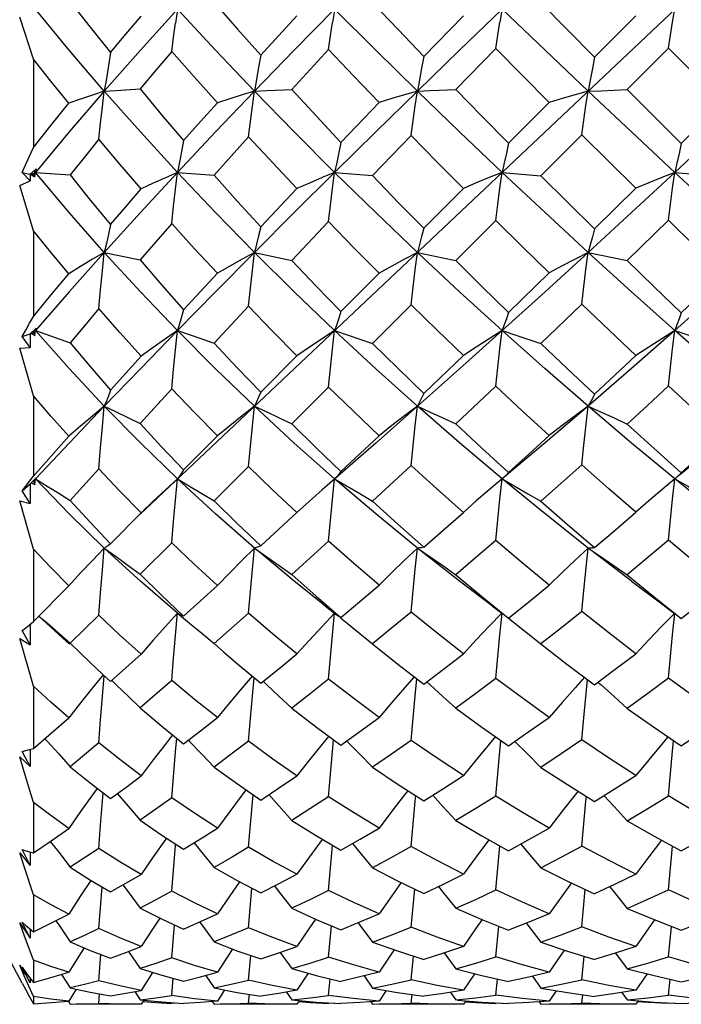
# Model space of a CAD drawing. Units: inches. Extents: x 0.4 to 16.6, y 0.6 to 10.4.
# Drawn here: x 9.8 to 10, y 4.9 to 5.2 of the extents above; entities that cross this region are included whole.
import ezdxf

# ---------------------------------------------------------------- set-up
doc = ezdxf.new("R2010")
doc.units = ezdxf.units.IN
doc.header["$LTSCALE"] = 0.935
doc.header["$MEASUREMENT"] = 0
doc.layers.get('0').update_dxf_attribs({"linetype": 'CONTINUOUS'})
doc.layers.add('AXIS', color=7, linetype='CONTINUOUS')

msp = doc.modelspace()

# ---------------------------------------------------------------- linework, layer by layer
at = {"color": 7, "linetype": 'CONTINUOUS'}
for p, q in [((10.09671, 5.33516), (9.80384, 5.0587)), ((9.76994, 5.18618), (9.76599, 5.19816)), ((9.88193, 5.18691), (9.89335, 5.1986)), ((9.93095, 5.18674), (9.94282, 5.19861)), ((9.90263, 5.18917), (9.89113, 5.17741)), ((9.95217, 5.18927), (9.94028, 5.17739)), ((9.96771, 5.17374), (9.95217, 5.18927)), ((9.76994, 5.18618), (9.76994, 5.16082)), ((9.94028, 5.17739), (9.95582, 5.16192)), ((9.79028, 5.17696), (9.78022, 5.16526)), ((9.85817, 5.16227), (9.86915, 5.17371)), ((9.90626, 5.162), (9.91797, 5.17374)), ((9.95582, 5.16192), (9.96771, 5.17374)), ((9.78022, 5.16526), (9.77052, 5.15365)), ((9.87834, 5.16425), (9.86723, 5.15273)), ((9.9273, 5.16443), (9.91553, 5.15269)), ((9.76668, 5.15365), (9.76899, 5.15315)), ((9.76895, 5.1512), (9.76668, 5.15365)), ((9.76899, 5.15315), (9.76895, 5.1512)), ((9.76899, 5.15315), (9.7707, 5.15465)), ((9.77052, 5.15365), (9.76932, 5.15308)), ((9.76932, 5.15308), (9.76994, 5.15295)), ((9.76932, 5.15308), (9.77038, 5.15238)), ((9.77052, 5.15365), (9.76994, 5.15295)), ((9.76994, 5.15295), (9.77038, 5.15238)), ((9.77052, 5.15365), (9.77011, 5.15416)), ((9.77038, 5.15238), (9.77052, 5.15365)), ((9.7707, 5.15465), (9.77052, 5.15365)), ((9.77052, 5.15365), (9.78052, 5.15296)), ((9.81128, 5.15365), (9.82177, 5.15281)), ((9.85637, 5.15365), (9.86723, 5.15273)), ((9.90443, 5.15365), (9.91553, 5.15269)), ((9.954, 5.15365), (9.96517, 5.15268)), ((9.76599, 5.14991), (9.76895, 5.1512)), ((9.76994, 5.13689), (9.76599, 5.14991)), ((9.88193, 5.13761), (9.89335, 5.14906)), ((9.93095, 5.13744), (9.94282, 5.14908)), ((9.83515, 5.13799), (9.84554, 5.14901)), ((9.85462, 5.13955), (9.84406, 5.12842)), ((9.90263, 5.13982), (9.89113, 5.12836)), ((9.95217, 5.13991), (9.94028, 5.12833)), ((9.76994, 5.13689), (9.76994, 5.11233)), ((9.79028, 5.13071), (9.78022, 5.11941)), ((9.79028, 5.13071), (9.80053, 5.12853)), ((9.83337, 5.13071), (9.84406, 5.12842)), ((9.81303, 5.11424), (9.82272, 5.1247)), ((9.85817, 5.11373), (9.86915, 5.12477)), ((9.90626, 5.11347), (9.91797, 5.1248)), ((9.78022, 5.11941), (9.77052, 5.10829)), ((9.83166, 5.11525), (9.82177, 5.10467)), ((9.87834, 5.11563), (9.86723, 5.10459)), ((9.9273, 5.11581), (9.91553, 5.10455)), ((9.76668, 5.10654), (9.76899, 5.1073)), ((9.76899, 5.1073), (9.76895, 5.10345)), ((9.76899, 5.1073), (9.7707, 5.10895)), ((9.77052, 5.10829), (9.76932, 5.10741)), ((9.76932, 5.10741), (9.76994, 5.10761)), ((9.76932, 5.10741), (9.77038, 5.10683)), ((9.77023, 5.10795), (9.76994, 5.10761)), ((9.76994, 5.10761), (9.77038, 5.10683)), ((9.77052, 5.10829), (9.77023, 5.10863)), ((9.77038, 5.10683), (9.77052, 5.10829)), ((9.7707, 5.10895), (9.77052, 5.10829)), ((9.77052, 5.10829), (9.78052, 5.1048)), ((9.76895, 5.10345), (9.76668, 5.10654)), ((9.76599, 5.1032), (9.76895, 5.10345)), ((9.76994, 5.08954), (9.76599, 5.1032)), ((9.83515, 5.09058), (9.84554, 5.10104)), ((9.88193, 5.09021), (9.89335, 5.10109)), ((9.79201, 5.09122), (9.80084, 5.10095)), ((9.80961, 5.09155), (9.80053, 5.08165)), ((9.85462, 5.09205), (9.84406, 5.08155)), ((9.90263, 5.09231), (9.89113, 5.0815)), ((9.76994, 5.08954), (9.76994, 5.06653)), ((9.79028, 5.08657), (9.79369, 5.08495)), ((9.79369, 5.08495), (9.80053, 5.08165)), ((9.88012, 5.08657), (9.86815, 5.07602)), ((9.92912, 5.08657), (9.91675, 5.07604)), ((9.92789, 5.07538), (9.92912, 5.08657)), ((9.76994, 5.06653), (9.78008, 5.07795)), ((9.81303, 5.0683), (9.82272, 5.07806)), ((9.86815, 5.07602), (9.85276, 5.06259)), ((9.85817, 5.06783), (9.86915, 5.07812)), ((9.91675, 5.07604), (9.90443, 5.06573)), ((9.9273, 5.06976), (9.92789, 5.07538)), ((9.78866, 5.0686), (9.78052, 5.05956)), ((9.83166, 5.06924), (9.82177, 5.05943)), ((9.87834, 5.06959), (9.86723, 5.05936)), ((9.76885, 5.06508), (9.76994, 5.06653)), ((9.76899, 5.06428), (9.7707, 5.06603)), ((9.77052, 5.06572), (9.76932, 5.06456)), ((9.76932, 5.06456), (9.77038, 5.06414)), ((9.76994, 5.0651), (9.77038, 5.06414)), ((9.77038, 5.06414), (9.77052, 5.06572)), ((9.7707, 5.06603), (9.77052, 5.06572)), ((9.90458, 5.06584), (9.90443, 5.06573)), ((9.91675, 5.05567), (9.90443, 5.06573)), ((9.90505, 5.06627), (9.90458, 5.06584)), ((9.9543, 5.06596), (9.954, 5.06572)), ((9.76668, 5.06228), (9.76899, 5.06428)), ((9.76895, 5.05865), (9.76668, 5.06228)), ((9.76899, 5.06428), (9.76895, 5.05865)), ((9.85276, 5.06259), (9.84914, 5.05937)), ((9.76599, 5.05944), (9.76895, 5.05865)), ((9.76994, 5.04555), (9.76599, 5.05944)), ((9.80069, 5.0557), (9.80384, 5.0587)), ((9.80432, 5.05932), (9.80084, 5.05601)), ((9.84914, 5.05937), (9.84554, 5.05609)), ((9.79201, 5.04709), (9.80084, 5.05601)), ((9.83515, 5.0465), (9.84554, 5.05609)), ((9.92912, 5.0459), (9.91675, 5.05567)), ((9.80961, 5.04738), (9.80053, 5.03839)), ((9.85462, 5.04784), (9.84406, 5.0383)), ((9.76994, 5.04555), (9.76994, 5.02479)), ((9.92789, 5.03376), (9.92912, 5.0459)), ((9.94156, 5.03641), (9.93022, 5.04506)), ((9.76994, 5.02479), (9.78008, 5.03504)), ((9.81303, 5.02637), (9.82272, 5.03514)), ((9.9273, 5.02768), (9.92789, 5.03376)), ((9.85331, 5.02962), (9.85694, 5.02676)), ((9.90165, 5.02926), (9.90436, 5.02717)), ((9.76885, 5.0239), (9.76994, 5.02479)), ((9.77828, 5.02014), (9.77143, 5.02642)), ((9.78866, 5.02665), (9.78052, 5.01859)), ((9.81187, 5.02687), (9.81128, 5.02725)), ((9.81128, 5.02725), (9.81477, 5.02437)), ((9.81245, 5.02657), (9.81187, 5.02687)), ((9.81303, 5.02637), (9.81245, 5.02657)), ((9.83166, 5.02721), (9.82177, 5.01848)), ((9.85577, 5.02094), (9.85637, 5.02725)), ((9.76895, 5.01815), (9.76668, 5.02222)), ((9.76898, 5.02401), (9.76895, 5.01815)), ((9.76599, 5.01997), (9.76895, 5.01815)), ((9.76994, 5.00627), (9.76599, 5.01997)), ((9.77718, 5.02151), (9.78052, 5.01859)), ((9.77828, 5.02014), (9.78029, 5.01834)), ((9.85462, 5.00827), (9.85577, 5.02094)), ((9.82177, 5.01848), (9.8246, 5.016)), ((9.79201, 5.00762), (9.80084, 5.01545)), ((9.78973, 5.00972), (9.79201, 5.00762)), ((9.80961, 5.00787), (9.80053, 5.00005)), ((9.92789, 4.9972), (9.92895, 5.00818)), ((9.76994, 5.00627), (9.76994, 4.98839)), ((9.83584, 5.00766), (9.83693, 5.00666)), ((9.88284, 5.0075), (9.88379, 5.00665)), ((9.93195, 5.00743), (9.93284, 5.00665)), ((9.76994, 4.98839), (9.78008, 4.99716)), ((9.9273, 4.99085), (9.92789, 4.9972)), ((9.76897, 4.98812), (9.76895, 4.9832)), ((9.78866, 4.98997), (9.78052, 4.98315)), ((9.81442, 4.99081), (9.81477, 4.99044)), ((9.85984, 4.99058), (9.85999, 4.99042)), ((9.76599, 4.98598), (9.76895, 4.9832)), ((9.76895, 4.9832), (9.76668, 4.98757)), ((9.78918, 4.96635), (9.78993, 4.97561)), ((9.8322, 4.96661), (9.83295, 4.97509)), ((9.76994, 4.97289), (9.76994, 4.95843)), ((9.78866, 4.95969), (9.78918, 4.96635)), ((9.83166, 4.96007), (9.8322, 4.96661)), ((9.90263, 4.94781), (9.90379, 4.96044)), ((9.95217, 4.94785), (9.95334, 4.96038)), ((9.76599, 4.9585), (9.76895, 4.95485)), ((9.76668, 4.9594), (9.76776, 4.95905)), ((9.76895, 4.95485), (9.76668, 4.9594)), ((9.76776, 4.95905), (9.76885, 4.95873)), ((9.76885, 4.95873), (9.76994, 4.95843)), ((9.76897, 4.95869), (9.76895, 4.95485)), ((9.78866, 4.93672), (9.78963, 4.94868)), ((9.76994, 4.94643), (9.76994, 4.93583)), ((9.83166, 4.93699), (9.83264, 4.94827)), ((9.87834, 4.93715), (9.87934, 4.94804)), ((9.9273, 4.93722), (9.92831, 4.94793)), ((9.76599, 4.93838), (9.76895, 4.93396)), ((9.76668, 4.93854), (9.76776, 4.93761)), ((9.76895, 4.93396), (9.76668, 4.93854)), ((9.76776, 4.93761), (9.76885, 4.93671)), ((9.80961, 4.92833), (9.81043, 4.9378)), ((9.85462, 4.92849), (9.85545, 4.93753)), ((9.90263, 4.92858), (9.90346, 4.9374)), ((9.95217, 4.92861), (9.95301, 4.93735)), ((9.76885, 4.93671), (9.76994, 4.93583)), ((9.76896, 4.93662), (9.76895, 4.93396)), ((9.78866, 4.92176), (9.7893, 4.92928)), ((9.79722, 4.93015), (9.80053, 4.92527)), ((9.83166, 4.92192), (9.8323, 4.929)), ((9.84078, 4.9299), (9.84406, 4.92524)), ((9.87834, 4.92201), (9.87899, 4.92885)), ((9.88785, 4.92976), (9.89113, 4.92522)), ((9.9273, 4.92205), (9.92796, 4.92877)), ((9.937, 4.9297), (9.94028, 4.92521)), ((9.76599, 4.92622), (9.76746, 4.9237)), ((9.76729, 4.92321), (9.76599, 4.92622)), ((9.76994, 4.92768), (9.76994, 4.92127)), ((9.76668, 4.92564), (9.76776, 4.92417)), ((9.76895, 4.92116), (9.76668, 4.92564)), ((9.7686, 4.92021), (9.76729, 4.92321)), ((9.76776, 4.92417), (9.76885, 4.9227)), ((9.77803, 4.92359), (9.78052, 4.91972)), ((9.80413, 4.92417), (9.80084, 4.91901)), ((9.81934, 4.92332), (9.82177, 4.91969)), ((9.84878, 4.92394), (9.84554, 4.91902)), ((9.86483, 4.92316), (9.86723, 4.91968)), ((9.89657, 4.92381), (9.89335, 4.91903)), ((9.91313, 4.92308), (9.91553, 4.91967)), ((9.94604, 4.92376), (9.94282, 4.91903)), ((9.76885, 4.9227), (9.76994, 4.92127)), ((9.76896, 4.92256), (9.76895, 4.92116)), ((9.80961, 4.9175), (9.81007, 4.92249)), ((9.85462, 4.91757), (9.85508, 4.92233)), ((9.90263, 4.91761), (9.9031, 4.92225)), ((9.95217, 4.91762), (9.95264, 4.92222)), ((9.76994, 4.91722), (9.7686, 4.92021)), ((9.78221, 4.91935), (9.78008, 4.91592)), ((9.78866, 4.91528), (9.78892, 4.91801)), ((9.799, 4.91866), (9.80053, 4.91628)), ((9.81618, 4.91661), (9.80961, 4.9175)), ((9.82478, 4.91912), (9.82272, 4.91593)), ((9.83166, 4.91531), (9.83191, 4.91787)), ((9.84256, 4.91852), (9.84406, 4.91627)), ((9.86168, 4.91667), (9.85462, 4.91757)), ((9.87118, 4.91898), (9.86915, 4.91594)), ((9.87834, 4.91533), (9.8786, 4.9178)), ((9.88964, 4.91843), (9.89113, 4.91626)), ((9.91028, 4.91667), (9.90263, 4.91761)), ((9.91999, 4.91892), (9.91797, 4.91594)), ((9.9273, 4.91534), (9.92756, 4.91776)), ((9.9388, 4.9184), (9.94028, 4.91626)), ((9.95994, 4.91667), (9.95217, 4.91762)), ((9.76885, 4.91714), (9.76994, 4.91519)), ((9.76994, 4.91722), (9.76994, 4.91519)), ((9.77999, 4.91587), (9.78052, 4.91502)), ((9.80084, 4.91501), (9.79913, 4.91501)), ((9.80159, 4.91617), (9.80084, 4.91501)), ((9.81135, 4.91537), (9.80961, 4.91526)), ((9.82272, 4.91593), (9.81618, 4.91661)), ((9.82125, 4.91582), (9.82177, 4.91501)), ((9.84554, 4.91501), (9.84378, 4.91501)), ((9.84625, 4.91608), (9.84554, 4.91501)), ((9.85641, 4.91534), (9.85462, 4.91524)), ((9.86915, 4.91594), (9.86168, 4.91667)), ((9.86674, 4.91576), (9.86723, 4.91501)), ((9.89335, 4.91501), (9.89151, 4.91501)), ((9.89403, 4.91602), (9.89335, 4.91501)), ((9.90446, 4.91533), (9.90263, 4.91523)), ((9.91797, 4.91594), (9.91028, 4.91667)), ((9.91505, 4.91573), (9.91553, 4.91501)), ((9.94282, 4.91501), (9.94101, 4.91501)), ((9.9435, 4.916), (9.94282, 4.91501)), ((9.954, 4.91532), (9.95217, 4.91523)), ((9.95582, 4.91523), (9.96184, 4.91553))]:
    msp.add_line(p, q, dxfattribs=at)
for points in [[(9.81303, 5.21251), (9.81187, 5.20439), (9.8107, 5.19649)], [(9.85817, 5.21197), (9.85758, 5.20808), (9.85698, 5.20422), (9.85577, 5.19666)], [(9.90626, 5.2117), (9.90566, 5.20789), (9.90505, 5.20413), (9.90381, 5.19675)], [(9.95217, 5.18927), (9.95276, 5.19304), (9.95337, 5.19678), (9.95462, 5.2041)], [(9.79028, 5.17696), (9.78022, 5.1887), (9.77052, 5.20044)], [(9.78052, 5.20255), (9.78619, 5.1953), (9.79201, 5.188)], [(9.81128, 5.20044), (9.80063, 5.18868), (9.79028, 5.17696)], [(9.83337, 5.17696), (9.82221, 5.18868), (9.81128, 5.20044)], [(9.82177, 5.20241), (9.82851, 5.19475), (9.83515, 5.1873)], [(9.85637, 5.20044), (9.84478, 5.1887), (9.83337, 5.17696)], [(9.88012, 5.17696), (9.86815, 5.1887), (9.85637, 5.20044)], [(9.86723, 5.20232), (9.87456, 5.19461), (9.88193, 5.18691)], [(9.90443, 5.20044), (9.89221, 5.18868), (9.88012, 5.17696)], [(9.92912, 5.17696), (9.91675, 5.18868), (9.90443, 5.20044)], [(9.91553, 5.20228), (9.92316, 5.19457), (9.93095, 5.18674)], [(9.79201, 5.188), (9.79643, 5.19326), (9.80084, 5.19845)], [(9.83515, 5.1873), (9.84033, 5.19293), (9.84554, 5.19855)], [(9.80961, 5.18835), (9.81014, 5.19245), (9.8107, 5.19649)], [(9.85462, 5.18889), (9.85518, 5.1928), (9.85577, 5.19666)], [(9.90263, 5.18917), (9.90321, 5.19298), (9.90381, 5.19675)], [(9.85462, 5.18889), (9.84933, 5.18319), (9.84406, 5.17747)], [(9.86915, 5.17371), (9.86186, 5.18128), (9.85462, 5.18889)], [(9.91797, 5.17374), (9.9103, 5.18144), (9.90263, 5.18917)], [(9.78008, 5.17351), (9.77496, 5.17985), (9.76994, 5.18618)], [(9.79201, 5.188), (9.79086, 5.18056), (9.79028, 5.17696)], [(9.80961, 5.18835), (9.80506, 5.18298), (9.80053, 5.17758)], [(9.82272, 5.17364), (9.81613, 5.18098), (9.80961, 5.18835)], [(9.83515, 5.1873), (9.83456, 5.18379), (9.83397, 5.18034), (9.83337, 5.17696)], [(9.88193, 5.18691), (9.88134, 5.18353), (9.88074, 5.18021), (9.88012, 5.17696)], [(9.93095, 5.18674), (9.93035, 5.18342), (9.92974, 5.18015), (9.92912, 5.17696)], [(9.79028, 5.17696), (9.79369, 5.17715), (9.80053, 5.17758)], [(9.80053, 5.17758), (9.80673, 5.17018), (9.81303, 5.1628)], [(9.83337, 5.17696), (9.83693, 5.17712), (9.84406, 5.17747)], [(9.84406, 5.17747), (9.85127, 5.16965), (9.85817, 5.16227)], [(9.88012, 5.17696), (9.88379, 5.1771), (9.89113, 5.17741)], [(9.89113, 5.17741), (9.89862, 5.16975), (9.90626, 5.162)], [(9.92912, 5.17696), (9.93284, 5.17709), (9.94028, 5.17739)], [(9.79028, 5.17696), (9.78688, 5.17585), (9.78348, 5.1747), (9.78008, 5.17351)], [(9.78866, 5.16314), (9.78918, 5.16782), (9.78971, 5.17243), (9.79028, 5.17696)], [(9.81128, 5.15365), (9.80063, 5.16528), (9.79028, 5.17696)], [(9.83337, 5.17696), (9.82221, 5.16528), (9.81128, 5.15365)], [(9.83337, 5.17696), (9.82982, 5.17589), (9.82626, 5.17478), (9.82272, 5.17364)], [(9.83166, 5.16385), (9.8322, 5.16828), (9.83278, 5.17266), (9.83337, 5.17696)], [(9.85637, 5.15365), (9.84478, 5.16526), (9.83337, 5.17696)], [(9.88012, 5.17696), (9.86815, 5.16526), (9.85637, 5.15365)], [(9.88012, 5.17696), (9.87646, 5.17591), (9.8728, 5.17482), (9.86915, 5.17371)], [(9.87834, 5.16425), (9.87891, 5.16853), (9.87951, 5.17278), (9.88012, 5.17696)], [(9.90443, 5.15365), (9.89221, 5.16528), (9.88012, 5.17696)], [(9.92912, 5.17696), (9.9254, 5.17592), (9.92168, 5.17484), (9.91797, 5.17374)], [(9.9273, 5.16443), (9.92789, 5.16865), (9.9285, 5.17284), (9.92912, 5.17696)], [(9.954, 5.15365), (9.94156, 5.16526), (9.92912, 5.17696)], [(9.97887, 5.17696), (9.96643, 5.16526), (9.954, 5.15365)], [(9.76994, 5.16082), (9.77496, 5.16715), (9.78008, 5.17351)], [(9.81303, 5.1628), (9.81787, 5.16824), (9.82272, 5.17364)], [(9.83166, 5.16385), (9.8267, 5.15834), (9.82177, 5.15281)], [(9.84554, 5.14901), (9.8387, 5.15627), (9.83166, 5.16385)], [(9.89335, 5.14906), (9.88582, 5.15663), (9.87834, 5.16425)], [(9.94282, 5.14908), (9.93506, 5.15674), (9.9273, 5.16443)], [(9.76668, 5.15365), (9.76776, 5.156), (9.76994, 5.16082)], [(9.78866, 5.16314), (9.78457, 5.15805), (9.78052, 5.15296)], [(9.80084, 5.14892), (9.79473, 5.15599), (9.78866, 5.16314)], [(9.81303, 5.1628), (9.81245, 5.15968), (9.81187, 5.15662), (9.81128, 5.15365)], [(9.85817, 5.16227), (9.85758, 5.15934), (9.85698, 5.15645), (9.85637, 5.15365)], [(9.90626, 5.162), (9.90566, 5.15916), (9.90505, 5.15637), (9.90443, 5.15365)], [(9.95582, 5.16192), (9.95523, 5.1591), (9.95462, 5.15634), (9.954, 5.15365)], [(9.79028, 5.13071), (9.78022, 5.14214), (9.77052, 5.15365)], [(9.78052, 5.15296), (9.78626, 5.14573), (9.79201, 5.13868)], [(9.81128, 5.15365), (9.80063, 5.14212), (9.79028, 5.13071)], [(9.81128, 5.15365), (9.8078, 5.15212), (9.80432, 5.15054), (9.80084, 5.14892)], [(9.80961, 5.13902), (9.81014, 5.14395), (9.8107, 5.14884), (9.81128, 5.15365)], [(9.83337, 5.13071), (9.82221, 5.14212), (9.81128, 5.15365)], [(9.82177, 5.15281), (9.82846, 5.14532), (9.83515, 5.13799)], [(9.85637, 5.15365), (9.84478, 5.14213), (9.83337, 5.13071)], [(9.85637, 5.15365), (9.85276, 5.15215), (9.84914, 5.1506), (9.84554, 5.14901)], [(9.85462, 5.13955), (9.85518, 5.14429), (9.85577, 5.14901), (9.85637, 5.15365)], [(9.88012, 5.13071), (9.86815, 5.14214), (9.85637, 5.15365)], [(9.86723, 5.15273), (9.87482, 5.14487), (9.88193, 5.13761)], [(9.90443, 5.15365), (9.90074, 5.15216), (9.89703, 5.15063), (9.89335, 5.14906)], [(9.90263, 5.13982), (9.90321, 5.14447), (9.90381, 5.1491), (9.90443, 5.15365)], [(9.92912, 5.13071), (9.91675, 5.14212), (9.90443, 5.15365)], [(9.91553, 5.15269), (9.92319, 5.14508), (9.93095, 5.13744)], [(9.954, 5.15365), (9.94156, 5.14214), (9.92912, 5.13071)], [(9.954, 5.15365), (9.95027, 5.15217), (9.94654, 5.15064), (9.94282, 5.14908)], [(9.95217, 5.13991), (9.95276, 5.14453), (9.95337, 5.14912), (9.954, 5.15365)], [(9.97887, 5.13071), (9.96643, 5.14214), (9.954, 5.15365)], [(9.79201, 5.13868), (9.79642, 5.14381), (9.80084, 5.14892)], [(9.79201, 5.13868), (9.79143, 5.13593), (9.79086, 5.13327), (9.79028, 5.13071)], [(9.80961, 5.13902), (9.80505, 5.13377), (9.80053, 5.12853)], [(9.82272, 5.1247), (9.81618, 5.13177), (9.80961, 5.13902)], [(9.83515, 5.13799), (9.83456, 5.13549), (9.83397, 5.13306), (9.83337, 5.13071)], [(9.86915, 5.12477), (9.86202, 5.13196), (9.85462, 5.13955)], [(9.91797, 5.1248), (9.9103, 5.13227), (9.90263, 5.13982)], [(9.96771, 5.1248), (9.95996, 5.13232), (9.95217, 5.13991)], [(9.78008, 5.12458), (9.77496, 5.13073), (9.76994, 5.13689)], [(9.88193, 5.13761), (9.88134, 5.13524), (9.88074, 5.13293), (9.88012, 5.13071)], [(9.93095, 5.13744), (9.93035, 5.13513), (9.92974, 5.13288), (9.92912, 5.13071)], [(9.79028, 5.13071), (9.78688, 5.12872), (9.78348, 5.12667), (9.78008, 5.12458)], [(9.78866, 5.11457), (9.78918, 5.12), (9.78971, 5.12539), (9.79028, 5.13071)], [(9.81128, 5.10829), (9.80063, 5.11943), (9.79028, 5.13071)], [(9.83337, 5.13071), (9.82221, 5.11943), (9.81128, 5.10829)], [(9.83337, 5.13071), (9.82982, 5.12876), (9.82626, 5.12675), (9.82272, 5.1247)], [(9.83166, 5.11525), (9.8322, 5.12045), (9.83278, 5.12561), (9.83337, 5.13071)], [(9.85637, 5.10829), (9.84478, 5.11941), (9.83337, 5.13071)], [(9.88012, 5.13071), (9.87646, 5.12878), (9.8728, 5.12679), (9.86915, 5.12477)], [(9.87834, 5.11563), (9.87891, 5.12069), (9.87951, 5.12573), (9.88012, 5.13071)], [(9.88012, 5.13071), (9.88746, 5.12915), (9.89113, 5.12836)], [(9.90443, 5.10829), (9.89221, 5.11943), (9.88012, 5.13071)], [(9.92912, 5.13071), (9.91675, 5.11943), (9.90443, 5.10829)], [(9.92912, 5.13071), (9.9254, 5.12879), (9.92168, 5.12681), (9.91797, 5.1248)], [(9.9273, 5.11581), (9.9285, 5.12579), (9.92912, 5.13071)], [(9.92912, 5.13071), (9.93657, 5.12913), (9.94028, 5.12833)], [(9.954, 5.10829), (9.94156, 5.1194), (9.92912, 5.13071)], [(9.97887, 5.13071), (9.96643, 5.1194), (9.954, 5.10829)], [(9.80053, 5.12853), (9.80678, 5.1213), (9.81303, 5.11424)], [(9.84406, 5.12842), (9.85109, 5.12103), (9.85817, 5.11373)], [(9.89113, 5.12836), (9.89866, 5.1209), (9.90626, 5.11347)], [(9.94028, 5.12833), (9.94808, 5.1208), (9.95582, 5.11339)], [(9.76994, 5.11233), (9.77494, 5.1184), (9.78008, 5.12458)], [(9.95582, 5.11339), (9.96174, 5.11905), (9.96771, 5.1248)], [(9.84554, 5.10104), (9.83846, 5.10822), (9.83166, 5.11525)], [(9.89335, 5.10109), (9.88578, 5.10836), (9.87834, 5.11563)], [(9.94282, 5.1011), (9.93511, 5.10837), (9.9273, 5.11581)], [(9.76668, 5.10654), (9.76776, 5.10843), (9.76885, 5.11037), (9.76994, 5.11233)], [(9.78866, 5.11457), (9.78456, 5.10967), (9.78052, 5.1048)], [(9.80084, 5.10095), (9.79471, 5.10772), (9.78866, 5.11457)], [(9.81303, 5.11424), (9.81245, 5.11218), (9.81187, 5.11019), (9.81128, 5.10829)], [(9.85817, 5.11373), (9.85758, 5.11184), (9.85698, 5.11002), (9.85637, 5.10829)], [(9.90626, 5.11347), (9.90566, 5.11168), (9.90505, 5.10994), (9.90443, 5.10829)], [(9.95582, 5.11339), (9.95523, 5.11162), (9.95462, 5.10992), (9.954, 5.10829)], [(9.79028, 5.08657), (9.78022, 5.09735), (9.77052, 5.10829)], [(9.81128, 5.10829), (9.80063, 5.09733), (9.79028, 5.08657)], [(9.81128, 5.10829), (9.8078, 5.10591), (9.80432, 5.10346), (9.80084, 5.10095)], [(9.80961, 5.09155), (9.81014, 5.09717), (9.8107, 5.10276), (9.81128, 5.10829)], [(9.81128, 5.10829), (9.81827, 5.10589), (9.82177, 5.10467)], [(9.83337, 5.08657), (9.82221, 5.09733), (9.81128, 5.10829)], [(9.85637, 5.10829), (9.85276, 5.10593), (9.84914, 5.10351), (9.84554, 5.10104)], [(9.85462, 5.09205), (9.85518, 5.09749), (9.85577, 5.10292), (9.85637, 5.10829)], [(9.85637, 5.10829), (9.86362, 5.10583), (9.86723, 5.10459)], [(9.88012, 5.08657), (9.86815, 5.09734), (9.85637, 5.10829)], [(9.90443, 5.10829), (9.89221, 5.09733), (9.88012, 5.08657)], [(9.90443, 5.10829), (9.90074, 5.10595), (9.89703, 5.10354), (9.89335, 5.10109)], [(9.90263, 5.09231), (9.90381, 5.103), (9.90443, 5.10829)], [(9.90443, 5.10829), (9.90813, 5.10706), (9.91184, 5.10581), (9.91553, 5.10455)], [(9.92912, 5.08657), (9.91675, 5.09733), (9.90443, 5.10829)], [(9.954, 5.10829), (9.94156, 5.09735), (9.92912, 5.08657)], [(9.954, 5.10829), (9.95027, 5.10595), (9.94654, 5.10355), (9.94282, 5.1011)], [(9.95217, 5.09239), (9.95337, 5.10303), (9.954, 5.10829)], [(9.954, 5.10829), (9.95772, 5.10706), (9.96146, 5.1058), (9.96517, 5.10454)], [(9.97887, 5.08657), (9.96643, 5.09735), (9.954, 5.10829)], [(9.78052, 5.1048), (9.78618, 5.09801), (9.79201, 5.09122)], [(9.82177, 5.10467), (9.82842, 5.09757), (9.83515, 5.09058)], [(9.86723, 5.10459), (9.87447, 5.09745), (9.88193, 5.09021)], [(9.91553, 5.10455), (9.92322, 5.09727), (9.93095, 5.09005)], [(9.93095, 5.09005), (9.93678, 5.09546), (9.94282, 5.1011)], [(9.79201, 5.09122), (9.79143, 5.08958), (9.79086, 5.08803), (9.79028, 5.08657)], [(9.82272, 5.07806), (9.81615, 5.08474), (9.80961, 5.09155)], [(9.83515, 5.09058), (9.83456, 5.08916), (9.83397, 5.08782), (9.83337, 5.08657)], [(9.86915, 5.07812), (9.86167, 5.08522), (9.85462, 5.09205)], [(9.88193, 5.09021), (9.88134, 5.08892), (9.88074, 5.08771), (9.88012, 5.08657)], [(9.91797, 5.07815), (9.91029, 5.08519), (9.90263, 5.09231)], [(9.93095, 5.09005), (9.93035, 5.08882), (9.92974, 5.08766), (9.92912, 5.08657)], [(9.95217, 5.09239), (9.94611, 5.0868), (9.94028, 5.08147)], [(9.96771, 5.07816), (9.96013, 5.08506), (9.95217, 5.09239)], [(9.78008, 5.07795), (9.77495, 5.08373), (9.76994, 5.08954)], [(9.79028, 5.08657), (9.78022, 5.07602), (9.77076, 5.06597)], [(9.79028, 5.08657), (9.78688, 5.08377), (9.78348, 5.08089), (9.78008, 5.07795)], [(9.78866, 5.0686), (9.78918, 5.07463), (9.78971, 5.08063), (9.79028, 5.08657)], [(9.81128, 5.06573), (9.80063, 5.07604), (9.79028, 5.08657)], [(9.83337, 5.08657), (9.82982, 5.08381), (9.82626, 5.08096), (9.82272, 5.07806)], [(9.83166, 5.06924), (9.8322, 5.07505), (9.83278, 5.08084), (9.83337, 5.08657)], [(9.83337, 5.08657), (9.83693, 5.08492), (9.8405, 5.08325), (9.84406, 5.08155)], [(9.85637, 5.06572), (9.84478, 5.07602), (9.83337, 5.08657)], [(9.88012, 5.08657), (9.87646, 5.08383), (9.8728, 5.081), (9.86915, 5.07812)], [(9.87834, 5.06959), (9.87951, 5.08095), (9.88012, 5.08657)], [(9.88012, 5.08657), (9.88379, 5.08491), (9.88746, 5.08321), (9.89113, 5.0815)], [(9.90443, 5.06573), (9.89221, 5.07604), (9.88012, 5.08657)], [(9.92912, 5.08657), (9.9254, 5.08383), (9.92168, 5.08102), (9.91797, 5.07815)], [(9.92912, 5.08657), (9.93284, 5.0849), (9.93657, 5.0832), (9.94028, 5.08147)], [(9.954, 5.06572), (9.94156, 5.07602), (9.92912, 5.08657)], [(9.97887, 5.08657), (9.96643, 5.07602), (9.95571, 5.06713)], [(9.80053, 5.08165), (9.80669, 5.07497), (9.81303, 5.0683)], [(9.84406, 5.08155), (9.8511, 5.07462), (9.85817, 5.06783)], [(9.89113, 5.0815), (9.89863, 5.07453), (9.90626, 5.06759)], [(9.94028, 5.08147), (9.94808, 5.07442), (9.95582, 5.06751)], [(9.90626, 5.06759), (9.912, 5.07275), (9.91797, 5.07815)], [(9.95582, 5.06751), (9.96176, 5.0728), (9.96771, 5.07816)], [(9.80084, 5.05601), (9.79468, 5.06229), (9.78866, 5.0686)], [(9.81303, 5.0683), (9.81245, 5.06735), (9.81187, 5.06649), (9.81128, 5.06573)], [(9.84554, 5.05609), (9.83858, 5.0626), (9.83166, 5.06924)], [(9.85817, 5.06783), (9.85758, 5.06705), (9.85698, 5.06634), (9.85637, 5.06572)], [(9.89335, 5.05613), (9.88572, 5.0629), (9.87834, 5.06959)], [(9.90626, 5.06759), (9.90566, 5.06689), (9.90505, 5.06627)], [(9.9273, 5.06976), (9.92128, 5.06439), (9.91553, 5.05932)], [(9.94282, 5.05615), (9.93509, 5.06287), (9.9273, 5.06976)], [(9.95582, 5.06751), (9.95523, 5.06684), (9.95462, 5.06624), (9.9543, 5.06596)], [(9.76668, 5.06228), (9.76776, 5.06366), (9.76885, 5.06508)], [(9.77052, 5.06572), (9.77385, 5.06369), (9.77718, 5.06163), (9.78052, 5.05956)], [(9.79028, 5.0459), (9.78022, 5.05569), (9.77052, 5.06572)], [(9.81128, 5.06573), (9.8078, 5.06256), (9.80432, 5.05932)], [(9.80961, 5.04738), (9.81014, 5.05352), (9.8107, 5.05965), (9.81128, 5.06573)], [(9.81128, 5.06573), (9.81477, 5.06366), (9.81827, 5.06155), (9.82177, 5.05943)], [(9.83337, 5.0459), (9.82221, 5.05567), (9.81128, 5.06573)], [(9.85462, 5.04784), (9.85577, 5.05979), (9.85637, 5.06572)], [(9.85637, 5.06572), (9.85999, 5.06363), (9.86362, 5.06151), (9.86723, 5.05936)], [(9.88012, 5.0459), (9.86815, 5.05568), (9.85637, 5.06572)], [(9.90443, 5.06573), (9.90074, 5.0626), (9.89703, 5.0594), (9.89335, 5.05613)], [(9.90263, 5.04808), (9.90381, 5.05987), (9.90443, 5.06573)], [(9.90443, 5.06573), (9.90813, 5.06363), (9.91184, 5.06149), (9.91553, 5.05932)], [(9.954, 5.06572), (9.95027, 5.06261), (9.94654, 5.05941), (9.94282, 5.05615)], [(9.95217, 5.04816), (9.95337, 5.0599), (9.954, 5.06572)], [(9.954, 5.06572), (9.95772, 5.06363), (9.96146, 5.06148), (9.96517, 5.05931)], [(9.97887, 5.0459), (9.96643, 5.05569), (9.954, 5.06572)], [(9.78052, 5.05956), (9.78617, 5.05332), (9.79201, 5.04709)], [(9.82177, 5.05943), (9.82839, 5.05293), (9.83515, 5.0465)], [(9.86723, 5.05936), (9.87454, 5.05272), (9.88193, 5.04617)], [(9.91553, 5.05932), (9.92324, 5.05261), (9.93095, 5.04602)], [(9.88193, 5.04617), (9.88755, 5.05105), (9.89335, 5.05613)], [(9.93095, 5.04602), (9.93688, 5.05105), (9.94282, 5.05615)], [(9.82272, 5.03514), (9.8161, 5.04123), (9.80961, 5.04738)], [(9.86915, 5.0352), (9.8618, 5.04151), (9.85462, 5.04784)], [(9.90263, 5.04808), (9.89675, 5.04304), (9.89113, 5.03825)], [(9.91797, 5.03523), (9.91023, 5.04164), (9.90263, 5.04808)], [(9.95217, 5.04816), (9.94625, 5.04318), (9.94028, 5.03822)], [(9.96771, 5.03523), (9.95991, 5.04167), (9.95217, 5.04816)], [(9.78008, 5.03504), (9.77495, 5.04028), (9.76994, 5.04555)], [(9.79028, 5.0459), (9.78688, 5.04236), (9.78348, 5.03874), (9.78008, 5.03504)], [(9.78866, 5.02665), (9.78918, 5.03308), (9.78971, 5.03951), (9.79028, 5.0459)], [(9.79201, 5.04709), (9.79143, 5.04659), (9.79086, 5.0462), (9.79028, 5.0459)], [(9.79028, 5.0459), (9.79369, 5.04343), (9.79711, 5.04092), (9.80053, 5.03839)], [(9.81128, 5.02725), (9.80063, 5.03643), (9.79028, 5.0459)], [(9.83337, 5.0459), (9.82982, 5.0424), (9.82626, 5.03881), (9.82272, 5.03514)], [(9.83166, 5.02721), (9.8322, 5.03346), (9.83278, 5.0397), (9.83337, 5.0459)], [(9.83515, 5.0465), (9.83456, 5.04621), (9.83397, 5.04601), (9.83337, 5.0459)], [(9.83337, 5.0459), (9.83693, 5.04341), (9.8405, 5.04087), (9.84406, 5.0383)], [(9.85331, 5.02962), (9.84478, 5.03641), (9.83412, 5.04527)], [(9.88012, 5.0459), (9.87646, 5.04242), (9.8728, 5.03884), (9.86915, 5.0352)], [(9.87834, 5.02753), (9.87951, 5.0398), (9.88012, 5.0459)], [(9.88193, 5.04617), (9.88134, 5.046), (9.88074, 5.04591), (9.88012, 5.0459)], [(9.88012, 5.0459), (9.88379, 5.0434), (9.88746, 5.04084), (9.89113, 5.03825)], [(9.90165, 5.02926), (9.89221, 5.03643), (9.88111, 5.04512)], [(9.92912, 5.0459), (9.9254, 5.04243), (9.92168, 5.03886), (9.91797, 5.03523)], [(9.93095, 5.04602), (9.93035, 5.0459), (9.92974, 5.04586), (9.92912, 5.0459)], [(9.92912, 5.0459), (9.93284, 5.04339), (9.93657, 5.04082), (9.94028, 5.03822)], [(9.80053, 5.03839), (9.80672, 5.03233), (9.81303, 5.02637)], [(9.84406, 5.0383), (9.85105, 5.03208), (9.85817, 5.02595)], [(9.89113, 5.03825), (9.89849, 5.03208), (9.90626, 5.02574)], [(9.94028, 5.03822), (9.94808, 5.03186), (9.95582, 5.02567)], [(9.94156, 5.03641), (9.94987, 5.03021), (9.95391, 5.02713)], [(9.85817, 5.02595), (9.86361, 5.03052), (9.86915, 5.0352)], [(9.90626, 5.02574), (9.91209, 5.03044), (9.91797, 5.03523)], [(9.95582, 5.02567), (9.96176, 5.0304), (9.96771, 5.03523)], [(9.9273, 5.02768), (9.92144, 5.02301), (9.91553, 5.01838)], [(9.94282, 5.01557), (9.93503, 5.02158), (9.9273, 5.02768)], [(9.77153, 5.02639), (9.77385, 5.0244), (9.77718, 5.02151)], [(9.80084, 5.01545), (9.79468, 5.02102), (9.78866, 5.02665)], [(9.81128, 5.02725), (9.8078, 5.02341), (9.80432, 5.01947), (9.80084, 5.01545)], [(9.80961, 5.00787), (9.81014, 5.01434), (9.8107, 5.02081), (9.81128, 5.02725)], [(9.84554, 5.01552), (9.83854, 5.02132), (9.83166, 5.02721)], [(9.85637, 5.02725), (9.85276, 5.02343), (9.84914, 5.01951), (9.84554, 5.01552)], [(9.85817, 5.02595), (9.85758, 5.0263), (9.85694, 5.02676)], [(9.8581, 5.02587), (9.85999, 5.02435), (9.86362, 5.0214), (9.86723, 5.01841)], [(9.87834, 5.02753), (9.87273, 5.0229), (9.86723, 5.01841)], [(9.89335, 5.01556), (9.88573, 5.02155), (9.87834, 5.02753)], [(9.90435, 5.02717), (9.90074, 5.02345), (9.89703, 5.01954), (9.89335, 5.01556)], [(9.90263, 5.00848), (9.90381, 5.02101), (9.90442, 5.02712)], [(9.9063, 5.02579), (9.90813, 5.02435), (9.91184, 5.02139), (9.91553, 5.01838)], [(9.95389, 5.02715), (9.95027, 5.02345), (9.94654, 5.01955), (9.94282, 5.01557)], [(9.95217, 5.00855), (9.95337, 5.02103), (9.95398, 5.02708)], [(9.76668, 5.02222), (9.76776, 5.02304), (9.76885, 5.0239)], [(9.81477, 5.02437), (9.81827, 5.02144), (9.82177, 5.01848)], [(9.78052, 5.01859), (9.78621, 5.01304), (9.78973, 5.00972)], [(9.86723, 5.01841), (9.87455, 5.01255), (9.88193, 5.00681)], [(9.91553, 5.01838), (9.92304, 5.0126), (9.93095, 5.00668)], [(9.8246, 5.016), (9.82846, 5.01268), (9.83515, 5.0071)], [(9.83515, 5.0071), (9.84034, 5.01128), (9.84554, 5.01552)], [(9.88193, 5.00681), (9.8876, 5.01112), (9.89335, 5.01556)], [(9.93095, 5.00668), (9.93691, 5.01111), (9.94282, 5.01557)], [(9.78996, 5.00953), (9.78688, 5.00576), (9.78348, 5.0015), (9.78008, 4.99716)], [(9.78866, 4.98997), (9.78918, 4.99662), (9.78971, 5.00328), (9.79022, 5.00926)], [(9.79234, 5.00796), (9.79369, 5.00668), (9.79711, 5.00338), (9.80053, 5.00005)], [(9.82272, 4.99725), (9.81614, 5.00248), (9.80961, 5.00787)], [(9.8327, 5.00914), (9.82982, 5.00579), (9.82626, 5.00156), (9.82272, 4.99725)], [(9.83166, 4.99045), (9.83278, 5.00345), (9.83325, 5.00868)], [(9.85462, 5.00827), (9.84933, 5.00409), (9.84406, 4.99997)], [(9.86915, 4.99729), (9.86185, 5.00272), (9.85462, 5.00827)], [(9.87922, 5.00891), (9.87646, 5.00581), (9.8728, 5.00159), (9.86915, 4.99729)], [(9.87834, 4.99072), (9.87951, 5.00353), (9.87997, 5.00834)], [(9.90263, 5.00848), (9.89686, 5.00416), (9.89113, 4.99993)], [(9.91797, 4.99732), (9.91016, 5.00292), (9.90263, 5.00848)], [(9.92811, 5.00881), (9.9254, 5.00582), (9.92168, 5.00161), (9.91797, 4.99732)], [(9.95217, 5.00855), (9.94624, 5.0042), (9.94028, 4.99991)], [(9.96771, 4.99732), (9.95991, 5.00288), (9.95217, 5.00855)], [(9.78008, 4.99716), (9.77496, 5.00168), (9.76994, 5.00627)], [(9.83693, 5.00666), (9.8405, 5.00334), (9.84406, 4.99997)], [(9.88379, 5.00665), (9.88746, 5.00331), (9.89113, 4.99993)], [(9.93284, 5.00665), (9.93657, 5.0033), (9.94028, 4.99991)], [(9.80053, 5.00005), (9.80675, 4.9948), (9.81303, 4.98974)], [(9.84406, 4.99997), (9.85121, 4.9945), (9.85817, 4.98938)], [(9.89113, 4.99993), (9.89866, 4.99449), (9.90626, 4.98919)], [(9.94028, 4.99991), (9.94787, 4.99457), (9.95582, 4.98914)], [(9.81303, 4.98974), (9.81786, 4.99346), (9.82272, 4.99725)], [(9.85817, 4.98938), (9.86356, 4.99324), (9.86915, 4.99729)], [(9.90626, 4.98919), (9.91211, 4.99322), (9.91797, 4.99732)], [(9.95582, 4.98914), (9.96176, 4.99318), (9.96771, 4.99732)], [(9.77318, 4.99118), (9.77385, 4.99046), (9.77718, 4.98683), (9.78052, 4.98315)], [(9.80989, 4.99228), (9.8078, 4.98964), (9.80432, 4.98512), (9.80084, 4.98051)], [(9.80961, 4.97421), (9.8107, 4.98744), (9.81104, 4.99134)], [(9.85466, 4.99196), (9.85276, 4.98965), (9.84914, 4.98515), (9.84554, 4.98057)], [(9.85462, 4.97454), (9.85577, 4.98754), (9.85608, 4.99091)], [(9.90253, 4.99179), (9.90074, 4.98967), (9.89703, 4.98518), (9.89335, 4.98061)], [(9.95203, 4.99173), (9.95027, 4.98967), (9.94654, 4.98518), (9.94282, 4.98062)], [(9.76668, 4.98757), (9.76776, 4.98781), (9.76885, 4.98809), (9.76994, 4.98839)], [(9.80084, 4.98051), (9.79469, 4.98519), (9.78866, 4.98997)], [(9.81477, 4.99044), (9.81827, 4.98677), (9.82177, 4.98305)], [(9.83166, 4.99045), (9.8267, 4.98672), (9.82177, 4.98305)], [(9.84554, 4.98057), (9.83866, 4.98537), (9.83166, 4.99045)], [(9.85999, 4.99042), (9.86362, 4.98674), (9.86723, 4.983)], [(9.87834, 4.99072), (9.87271, 4.98677), (9.86723, 4.983)], [(9.89335, 4.98061), (9.88581, 4.98559), (9.87834, 4.99072)], [(9.90263, 4.97472), (9.90381, 4.9876), (9.90411, 4.99069)], [(9.90813, 4.99043), (9.91184, 4.98673), (9.91553, 4.98297)], [(9.9273, 4.99085), (9.92141, 4.98686), (9.91553, 4.98297)], [(9.94282, 4.98062), (9.93492, 4.98574), (9.9273, 4.99085)], [(9.95217, 4.97477), (9.95337, 4.98762), (9.95366, 4.99061)], [(9.76994, 4.97289), (9.76729, 4.98166), (9.76599, 4.98598)], [(9.78052, 4.98315), (9.78619, 4.97851), (9.79201, 4.974)], [(9.82177, 4.98305), (9.82845, 4.97821), (9.83515, 4.97357)], [(9.86723, 4.983), (9.87457, 4.97808), (9.88193, 4.97334)], [(9.91553, 4.98297), (9.92322, 4.97802), (9.93095, 4.97323)], [(9.79201, 4.974), (9.79641, 4.97723), (9.80084, 4.98051)], [(9.83515, 4.97357), (9.84028, 4.977), (9.84554, 4.98057)], [(9.88193, 4.97334), (9.8876, 4.97691), (9.89335, 4.98061)], [(9.93095, 4.97323), (9.9369, 4.97689), (9.94282, 4.98062)], [(9.78823, 4.97693), (9.78688, 4.97508), (9.78348, 4.97031), (9.78008, 4.96545)], [(9.794, 4.97546), (9.79711, 4.97183), (9.80053, 4.9678)], [(9.80961, 4.97421), (9.80506, 4.97098), (9.80053, 4.9678)], [(9.82272, 4.96552), (9.81611, 4.9698), (9.80961, 4.97421)], [(9.8309, 4.97651), (9.82982, 4.9751), (9.82626, 4.97036), (9.82272, 4.96552)], [(9.83751, 4.97515), (9.8405, 4.9718), (9.84406, 4.96773)], [(9.85462, 4.97454), (9.84927, 4.97106), (9.84406, 4.96773)], [(9.86915, 4.96556), (9.86181, 4.97), (9.85462, 4.97454)], [(9.87737, 4.97627), (9.87646, 4.97512), (9.8728, 4.97038), (9.86915, 4.96556)], [(9.87834, 4.96029), (9.87951, 4.97325), (9.87966, 4.9748)], [(9.88454, 4.97498), (9.88746, 4.97178), (9.89113, 4.9677)], [(9.90263, 4.97472), (9.89686, 4.97116), (9.89113, 4.9677)], [(9.91797, 4.96558), (9.91029, 4.97006), (9.90263, 4.97472)], [(9.92623, 4.97615), (9.9254, 4.97512), (9.92168, 4.97039), (9.91797, 4.96558)], [(9.9273, 4.96038), (9.9285, 4.97328), (9.92863, 4.97467)], [(9.93367, 4.9749), (9.93657, 4.97177), (9.94028, 4.96768)], [(9.94028, 4.96768), (9.94622, 4.97117), (9.95217, 4.97477)], [(9.96771, 4.96558), (9.95992, 4.97011), (9.95217, 4.97477)], [(9.78008, 4.96545), (9.77495, 4.96913), (9.76994, 4.97289)], [(9.76994, 4.95843), (9.77498, 4.96189), (9.78008, 4.96545)], [(9.80053, 4.9678), (9.80674, 4.96356), (9.81303, 4.9595)], [(9.81303, 4.9595), (9.81788, 4.96249), (9.82272, 4.96552)], [(9.84406, 4.96773), (9.85091, 4.96349), (9.85817, 4.95922)], [(9.85817, 4.95922), (9.86369, 4.96237), (9.86915, 4.96556)], [(9.89113, 4.9677), (9.89862, 4.96333), (9.90626, 4.95907)], [(9.90626, 4.95907), (9.91212, 4.96228), (9.91797, 4.96558)], [(9.94028, 4.96768), (9.9481, 4.96324), (9.95582, 4.95903)], [(9.95582, 4.95903), (9.96175, 4.96224), (9.96771, 4.96558)], [(9.8081, 4.96268), (9.8078, 4.96227), (9.80432, 4.95731), (9.80084, 4.95226)], [(9.77476, 4.96174), (9.77718, 4.95863), (9.78052, 4.95431)], [(9.80961, 4.94743), (9.8107, 4.96053), (9.81074, 4.96098)], [(9.81603, 4.96135), (9.81827, 4.95859), (9.82177, 4.95424)], [(9.83166, 4.96007), (9.82673, 4.95713), (9.82177, 4.95424)], [(9.84554, 4.95231), (9.83854, 4.95611), (9.83166, 4.96007)], [(9.85282, 4.96236), (9.85276, 4.96228), (9.84914, 4.95733), (9.84554, 4.95231)], [(9.85462, 4.94768), (9.85577, 4.96061), (9.85577, 4.96063)], [(9.86148, 4.96111), (9.86362, 4.95856), (9.86723, 4.95419)], [(9.87834, 4.96029), (9.87286, 4.95724), (9.86723, 4.95419)], [(9.89335, 4.95233), (9.88576, 4.95625), (9.87834, 4.96029)], [(9.90066, 4.96219), (9.89703, 4.95736), (9.89335, 4.95233)], [(9.90976, 4.96099), (9.91184, 4.95856), (9.91553, 4.95417)], [(9.91553, 4.95417), (9.92141, 4.95723), (9.9273, 4.96038)], [(9.94282, 4.95234), (9.93515, 4.95622), (9.9273, 4.96038)], [(9.95014, 4.96212), (9.94654, 4.95736), (9.94282, 4.95234)], [(9.76994, 4.94643), (9.76729, 4.9545), (9.76599, 4.9585)], [(9.78866, 4.95969), (9.78459, 4.95698), (9.78052, 4.95431)], [(9.80084, 4.95226), (9.79469, 4.95591), (9.78866, 4.95969)], [(9.78052, 4.95431), (9.78635, 4.95062), (9.79201, 4.94726)], [(9.82177, 4.95424), (9.82844, 4.95048), (9.83515, 4.94694)], [(9.86723, 4.95419), (9.87438, 4.95047), (9.88193, 4.94676)], [(9.91553, 4.95417), (9.92319, 4.95035), (9.93095, 4.94668)], [(9.79201, 4.94726), (9.79642, 4.94973), (9.80084, 4.95226)], [(9.83515, 4.94694), (9.84043, 4.94963), (9.84554, 4.95231)], [(9.88193, 4.94676), (9.88763, 4.9495), (9.89335, 4.95233)], [(9.94282, 4.95234), (9.93688, 4.94945), (9.93095, 4.94668)], [(9.78644, 4.95057), (9.78348, 4.94611), (9.78008, 4.94089)], [(9.79558, 4.94926), (9.79711, 4.94723), (9.80053, 4.94261)], [(9.82905, 4.95016), (9.82626, 4.94615), (9.82272, 4.94094)], [(9.83912, 4.94897), (9.8405, 4.9472), (9.84406, 4.94257)], [(9.8755, 4.94993), (9.8728, 4.94616), (9.86915, 4.94097)], [(9.88618, 4.9488), (9.88746, 4.94719), (9.89113, 4.94254)], [(9.92433, 4.94981), (9.92168, 4.94617), (9.91797, 4.94098)], [(9.93532, 4.94872), (9.93657, 4.94719), (9.94028, 4.94253)], [(9.78008, 4.94089), (9.77498, 4.94359), (9.76994, 4.94643)], [(9.80961, 4.94743), (9.80507, 4.94499), (9.80053, 4.94261)], [(9.82272, 4.94094), (9.81617, 4.94407), (9.80961, 4.94743)], [(9.85462, 4.94768), (9.84942, 4.94512), (9.84406, 4.94257)], [(9.86915, 4.94097), (9.86185, 4.94423), (9.85462, 4.94768)], [(9.89113, 4.94254), (9.89686, 4.94512), (9.90263, 4.94781)], [(9.91797, 4.94098), (9.9103, 4.9443), (9.90263, 4.94781)], [(9.94028, 4.94253), (9.94622, 4.94513), (9.95217, 4.94785)], [(9.96771, 4.94098), (9.95991, 4.94434), (9.95217, 4.94785)], [(9.76994, 4.93583), (9.77496, 4.93829), (9.78008, 4.94089)], [(9.80053, 4.94261), (9.80691, 4.93943), (9.81303, 4.93659)], [(9.81303, 4.93659), (9.81791, 4.93874), (9.82272, 4.94094)], [(9.84406, 4.94257), (9.85111, 4.93937), (9.85817, 4.93638)], [(9.85817, 4.93638), (9.86365, 4.93863), (9.86915, 4.94097)], [(9.89113, 4.94254), (9.89864, 4.93933), (9.90626, 4.93628)], [(9.91797, 4.94098), (9.9121, 4.93858), (9.90626, 4.93628)], [(9.94028, 4.94253), (9.94804, 4.9393), (9.95582, 4.93625)], [(9.95582, 4.93625), (9.96175, 4.93855), (9.96771, 4.94098)], [(9.76994, 4.92768), (9.76729, 4.93482), (9.76599, 4.93838)], [(9.77634, 4.93899), (9.77718, 4.93779), (9.78052, 4.93295)], [(9.80623, 4.93976), (9.80432, 4.93689), (9.80084, 4.93155)], [(9.81764, 4.93862), (9.81827, 4.93776), (9.82177, 4.9329)], [(9.85091, 4.93946), (9.84914, 4.9369), (9.84554, 4.93158)], [(9.86312, 4.93841), (9.86362, 4.93774), (9.86723, 4.93287)], [(9.89871, 4.9393), (9.89703, 4.93692), (9.89335, 4.9316)], [(9.91141, 4.9383), (9.91184, 4.93774), (9.91553, 4.93286)], [(9.91553, 4.93286), (9.92141, 4.93498), (9.9273, 4.93722)], [(9.94282, 4.9316), (9.93506, 4.93431), (9.9273, 4.93722)], [(9.94819, 4.93924), (9.94654, 4.93692), (9.94282, 4.9316)], [(9.78866, 4.93672), (9.78456, 4.93479), (9.78052, 4.93295)], [(9.80084, 4.93155), (9.79472, 4.93404), (9.78866, 4.93672)], [(9.83166, 4.93699), (9.82675, 4.93492), (9.82177, 4.9329)], [(9.84554, 4.93158), (9.83859, 4.93418), (9.83166, 4.93699)], [(9.86723, 4.93287), (9.87277, 4.93495), (9.87834, 4.93715)], [(9.89335, 4.9316), (9.88584, 4.93427), (9.87834, 4.93715)], [(9.78052, 4.93295), (9.78623, 4.93049), (9.79201, 4.92822)], [(9.79201, 4.92822), (9.79642, 4.92985), (9.80084, 4.93155)], [(9.82177, 4.9329), (9.82862, 4.93029), (9.83515, 4.92801)], [(9.83515, 4.92801), (9.84034, 4.92975), (9.84554, 4.93158)], [(9.86723, 4.93287), (9.87472, 4.93023), (9.88193, 4.9279)], [(9.89335, 4.9316), (9.88763, 4.92969), (9.88193, 4.9279)], [(9.91553, 4.93286), (9.92322, 4.93025), (9.93095, 4.92784)], [(9.94282, 4.9316), (9.93688, 4.92966), (9.93095, 4.92784)], [(9.7845, 4.93123), (9.78348, 4.92963), (9.78008, 4.92421)], [(9.82707, 4.93088), (9.82626, 4.92966), (9.82272, 4.92424)], [(9.87348, 4.93067), (9.8728, 4.92967), (9.86915, 4.92426)], [(9.9223, 4.93056), (9.92168, 4.92968), (9.91797, 4.92427)], [(9.78008, 4.92421), (9.77496, 4.92588), (9.76994, 4.92768)], [(9.80961, 4.92833), (9.80508, 4.92676), (9.80053, 4.92527)], [(9.82272, 4.92424), (9.81614, 4.92618), (9.80961, 4.92833)], [(9.84406, 4.92524), (9.84931, 4.92681), (9.85462, 4.92849)], [(9.86915, 4.92426), (9.86174, 4.92631), (9.85462, 4.92849)], [(9.89113, 4.92522), (9.89686, 4.92684), (9.90263, 4.92858)], [(9.91797, 4.92427), (9.91029, 4.92632), (9.90263, 4.92858)], [(9.94028, 4.92521), (9.94622, 4.92685), (9.95217, 4.92861)], [(9.96771, 4.92427), (9.95996, 4.92633), (9.95217, 4.92861)], [(9.76994, 4.92127), (9.77494, 4.92266), (9.78008, 4.92421)], [(9.80053, 4.92527), (9.80675, 4.92338), (9.81303, 4.92169)], [(9.81303, 4.92169), (9.81788, 4.92292), (9.82272, 4.92424)], [(9.84406, 4.92524), (9.85111, 4.9233), (9.85817, 4.92158)], [(9.86915, 4.92426), (9.86364, 4.92286), (9.85817, 4.92158)], [(9.89113, 4.92522), (9.89862, 4.92328), (9.90626, 4.92152)], [(9.91797, 4.92427), (9.9121, 4.92283), (9.90626, 4.92152)], [(9.94028, 4.92521), (9.94808, 4.92325), (9.95582, 4.9215)], [(9.95582, 4.9215), (9.96177, 4.92282), (9.96771, 4.92427)], [(9.76668, 4.9211), (9.76776, 4.91912), (9.76885, 4.91714)], [(9.78866, 4.92176), (9.78457, 4.9207), (9.78052, 4.91972)], [(9.80084, 4.91901), (9.79469, 4.9203), (9.78866, 4.92176)], [(9.82177, 4.91969), (9.82668, 4.92075), (9.83166, 4.92192)], [(9.84554, 4.91902), (9.83844, 4.9204), (9.83166, 4.92192)], [(9.86723, 4.91968), (9.87277, 4.92078), (9.87834, 4.92201)], [(9.89335, 4.91903), (9.88575, 4.92043), (9.87834, 4.92201)], [(9.91553, 4.91967), (9.92141, 4.9208), (9.9273, 4.92205)], [(9.94282, 4.91903), (9.93504, 4.92044), (9.9273, 4.92205)], [(9.78052, 4.91972), (9.78618, 4.9185), (9.79201, 4.91745)], [(9.79201, 4.91745), (9.79644, 4.91819), (9.80084, 4.91901)], [(9.80053, 4.91628), (9.80504, 4.91684), (9.80961, 4.9175)], [(9.82177, 4.91969), (9.82843, 4.91842), (9.83515, 4.91736)], [(9.84554, 4.91902), (9.84032, 4.91814), (9.83515, 4.91736)], [(9.84406, 4.91627), (9.84931, 4.91686), (9.85462, 4.91757)], [(9.86723, 4.91968), (9.87442, 4.91841), (9.88193, 4.91731)], [(9.89335, 4.91903), (9.88763, 4.91811), (9.88193, 4.91731)], [(9.89113, 4.91626), (9.89686, 4.91687), (9.90263, 4.91761)], [(9.91553, 4.91967), (9.92323, 4.91837), (9.93095, 4.91729)], [(9.94282, 4.91903), (9.93688, 4.9181), (9.93095, 4.91729)], [(9.94028, 4.91626), (9.94622, 4.91688), (9.95217, 4.91762)], [(9.78008, 4.91592), (9.77495, 4.9165), (9.76994, 4.91722)], [(9.76994, 4.91519), (9.77503, 4.91549), (9.78008, 4.91592)], [(9.78052, 4.91502), (9.78455, 4.9151), (9.78866, 4.91528)], [(9.79913, 4.91501), (9.79467, 4.91506), (9.78866, 4.91528)], [(9.80053, 4.91628), (9.80675, 4.91567), (9.81303, 4.91526)], [(9.80138, 4.91585), (9.80504, 4.91554), (9.80961, 4.91526)], [(9.82272, 4.91593), (9.81785, 4.91555), (9.81303, 4.91526)], [(9.82177, 4.91501), (9.82668, 4.91511), (9.83166, 4.91531)], [(9.84378, 4.91501), (9.83859, 4.91506), (9.83166, 4.91531)], [(9.84406, 4.91627), (9.85111, 4.91565), (9.85817, 4.91524)], [(9.84605, 4.91578), (9.84931, 4.91553), (9.85462, 4.91524)], [(9.86915, 4.91594), (9.86364, 4.91553), (9.85817, 4.91524)], [(9.86723, 4.91501), (9.87277, 4.91511), (9.87834, 4.91533)], [(9.89151, 4.91501), (9.8857, 4.91507), (9.87834, 4.91533)], [(9.89161, 4.91622), (9.8986, 4.91565), (9.90626, 4.91523)], [(9.89384, 4.91574), (9.89686, 4.91552), (9.90263, 4.91523)], [(9.91797, 4.91594), (9.9121, 4.91552), (9.90626, 4.91523)], [(9.91553, 4.91501), (9.92141, 4.91511), (9.9273, 4.91534)], [(9.94101, 4.91501), (9.93514, 4.91507), (9.9273, 4.91534)], [(9.94028, 4.91626), (9.94809, 4.91563), (9.95582, 4.91523)], [(9.95217, 4.91523), (9.94624, 4.91552), (9.94331, 4.91573)]]:
    msp.add_lwpolyline(points, dxfattribs=at)
at = {"layer": 'AXIS', "color": 7, "linetype": 'CONTINUOUS'}
for p, q in [((9.76668, 4.9211), (9.74041, 4.97013)), ((9.79915, 4.91501), (9.78217, 4.91501)), ((9.84378, 4.91501), (9.8235, 4.91501)), ((9.89154, 4.91501), (9.86915, 4.91501)), ((9.94099, 4.91501), (9.91797, 4.91501))]:
    msp.add_line(p, q, dxfattribs=at)

doc.saveas('drawing.dxf')
